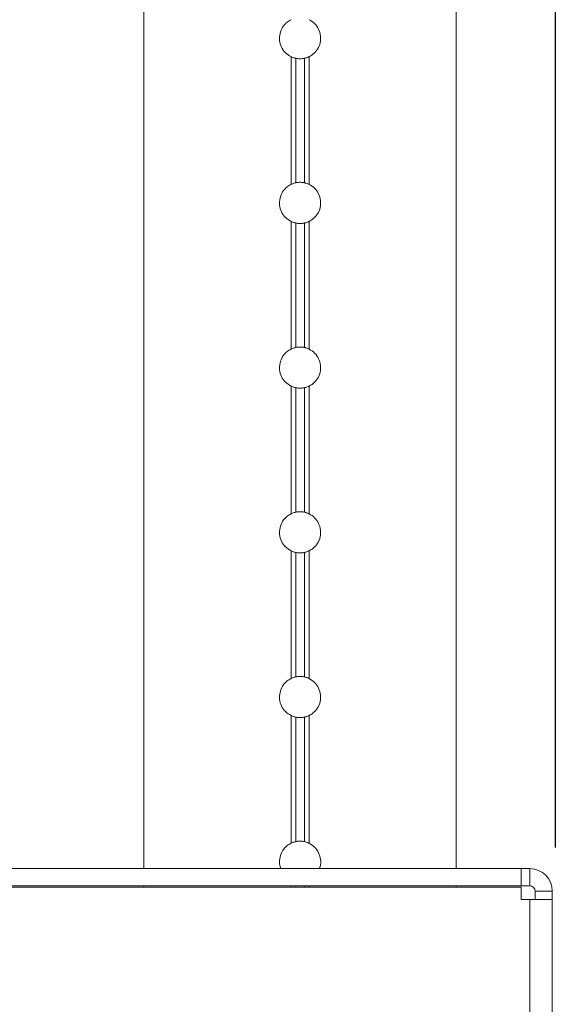
# Paper-space layout 'Sheet3' of a CAD drawing. Units: inches. Extents: x 8 to 265, y 4 to 173.
# Drawn here: x 80 to 85, y 52 to 61 of the extents above; entities that cross this region are included whole.
import ezdxf

# ---------------------------------------------------------------- set-up
doc = ezdxf.new("R2010")
doc.units = ezdxf.units.IN
doc.header["$MEASUREMENT"] = 0
doc.layers.add('LAYER_1', color=5, linetype='Continuous')
doc.styles.add('SLDTEXTSTYLE0', font='TXT', dxfattribs={"width": 0.75})
doc.dimstyles.new('SLDDIMSTYLE7', dxfattribs={"dimtxt": 2, "dimasz": 2.08, "dimexe": 0, "dimexo": 0.0625, "dimgap": 0.5, "dimtad": 0, "dimtih": 1, "dimtoh": 1, "dimlfac": 0.833333, "dimrnd": 1e-09, "dimzin": 4, "dimdsep": 46, "dimtxsty": 'SLDTEXTSTYLE0', "dimsah": 1, "dimcen": 0.09, "dimadec": 0, "dimazin": 1, "dimtfac": 1, "dimtmove": 0, "dimatfit": 0, "dimfxl": 0, "dimfrac": 2, "dimtolj": 1, "dimtzin": 12, "dimarcsym": 0})
doc.dimstyles.new('SLDDIMSTYLE8', dxfattribs={"dimtxt": 2, "dimasz": 2.08, "dimexe": 0, "dimexo": 0.0625, "dimgap": 0.5, "dimtad": 0, "dimtih": 1, "dimtoh": 1, "dimlfac": 0.833333, "dimrnd": 1e-09, "dimzin": 12, "dimdsep": 46, "dimtxsty": 'SLDTEXTSTYLE0', "dimsah": 1, "dimcen": 0.09, "dimadec": 0, "dimazin": 3, "dimtfac": 1, "dimtmove": 0, "dimatfit": 0, "dimfxl": 0, "dimfrac": 2, "dimtolj": 1, "dimtzin": 12, "dimarcsym": 0})
doc.dimstyles.new('SLDDIMSTYLE9', dxfattribs={"dimtxt": 2, "dimasz": 2.08, "dimexe": 0, "dimexo": 0.0625, "dimgap": 0.5, "dimtad": 0, "dimtih": 1, "dimtoh": 1, "dimlfac": 0.833333, "dimrnd": 1e-09, "dimzin": 4, "dimdsep": 46, "dimtxsty": 'SLDTEXTSTYLE0', "dimsah": 1, "dimcen": 0.09, "dimadec": 0, "dimazin": 1, "dimtfac": 1, "dimtofl": 0, "dimtmove": 0, "dimatfit": 3, "dimfxl": 0, "dimfrac": 2, "dimtolj": 1, "dimtzin": 12, "dimarcsym": 0})

# ---------------------------------------------------------------- blocks, each defined once
blk = doc.blocks.new('_D_20')
at = {"layer": 'LAYER_1', "ltscale": 16}
for p, q in [((62.2749, 60.2948), (62.2749, 64.2948)), ((74.0255, 60.2948), (60.2749, 60.2948)), ((58.4421, 53.0928), (58.0358, 53.0928)), ((58.0358, 53.0928), (58.0358, 49.9178)), ((66.1077, 53.0928), (66.514, 53.0928)), ((66.514, 53.0928), (66.514, 49.9178)), ((58.0358, 49.9178), (58.4421, 49.9178)), ((66.514, 49.9178), (66.1077, 49.9178)), ((80.868, 46.6948), (60.2749, 46.6948)), ((62.2749, 46.6948), (62.2749, 42.6948))]:
    blk.add_line(p, q, dxfattribs=at)
for points in [[(62.2749, 60.2948), (62.5949, 62.3748), (61.9549, 62.3748)], [(62.2749, 46.6948), (61.9549, 44.6148), (62.5949, 44.6148)]]:
    blk.add_solid(points, dxfattribs=at)
at = {"layer": 'LAYER_1', "ltscale": 16, "char_height": 2, "attachment_point": 1, "style": 'SLDTEXTSTYLE0'}
for s, insert in [('8.50', (58.8763, 56.0771, 0.0063)), ('215.9', (58.9499, 52.4959, 0.0063))]:
    blk.add_mtext(s, dxfattribs=dict(at, insert=insert))
blk = doc.blocks.new('_D_22')
at = {"layer": 'LAYER_1', "ltscale": 16}
for p, q in [((74.4255, 61.0948), (74.4255, 76.748)), ((85.307, 53.0503), (85.307, 76.748)), ((74.4255, 74.748), (85.307, 74.748)), ((85.307, 74.748), (91.4735, 74.748)), ((93.2467, 74.7327), (92.8404, 74.7327)), ((92.8404, 74.7327), (92.8404, 71.5577)), ((100.9123, 74.7327), (101.3185, 74.7327)), ((101.3185, 74.7327), (101.3185, 71.5577)), ((92.8404, 71.5577), (93.2467, 71.5577)), ((101.3185, 71.5577), (100.9123, 71.5577))]:
    blk.add_line(p, q, dxfattribs=at)
for points in [[(74.4255, 74.748), (76.5055, 74.428), (76.5055, 75.068)], [(85.307, 74.748), (83.227, 75.068), (83.227, 74.428)]]:
    blk.add_solid(points, dxfattribs=at)
at = {"layer": 'LAYER_1', "ltscale": 16, "char_height": 2, "attachment_point": 1, "style": 'SLDTEXTSTYLE0'}
for s, insert in [('6.80', (93.6809, 77.7171, -61.5752)), ('172.7', (93.7545, 74.1358, -61.5752))]:
    blk.add_mtext(s, dxfattribs=dict(at, insert=insert))
blk = doc.blocks.new('_D_23')
at = {"layer": 'LAYER_1', "ltscale": 16}
for p, q in [((120.9863, 52.8448), (120.9863, 56.8448)), ((85.7758, 52.8448), (122.9863, 52.8448)), ((117.1535, 46.6308), (116.7472, 46.6308)), ((116.7472, 46.6308), (116.7472, 43.4558)), ((124.8191, 46.6308), (125.2253, 46.6308)), ((125.2253, 46.6308), (125.2253, 43.4558)), ((116.7472, 43.4558), (117.1535, 43.4558)), ((125.2253, 43.4558), (124.8191, 43.4558)), ((85.7758, 40.5448), (122.9863, 40.5448)), ((120.9863, 40.5448), (120.9863, 36.5448))]:
    blk.add_line(p, q, dxfattribs=at)
for points in [[(120.9863, 52.8448), (121.3063, 54.9248), (120.6663, 54.9248)], [(120.9863, 40.5448), (120.6663, 38.4648), (121.3063, 38.4648)]]:
    blk.add_solid(points, dxfattribs=at)
at = {"layer": 'LAYER_1', "ltscale": 16, "char_height": 2, "attachment_point": 1, "style": 'SLDTEXTSTYLE0'}
for s, insert in [('7.69', (117.5877, 49.6152, -61.5752)), ('195.3', (117.6613, 46.0339, -61.5752))]:
    blk.add_mtext(s, dxfattribs=dict(at, insert=insert))
blk = doc.blocks.new('_D_25')
at = {"layer": 'LAYER_1', "ltscale": 16}
for p, q in [((46.8485, 75.8106), (46.4423, 75.8106)), ((46.4423, 75.8106), (46.4423, 72.6356)), ((53.0364, 75.8106), (53.4426, 75.8106)), ((53.4426, 75.8106), (53.4426, 72.6356)), ((74.4255, 61.0948), (74.4255, 72.7537)), ((76.6755, 45.4082), (76.6755, 72.7537)), ((46.4423, 72.6356), (46.8485, 72.6356)), ((53.4426, 72.6356), (53.0364, 72.6356)), ((74.4255, 70.7537), (60.3297, 70.7537)), ((76.6755, 70.7537), (80.6755, 70.7537))]:
    blk.add_line(p, q, dxfattribs=at)
for points in [[(74.4255, 70.7537), (72.3455, 71.0737), (72.3455, 70.4337)], [(76.6755, 70.7537), (78.7555, 70.4337), (78.7555, 71.0737)]]:
    blk.add_solid(points, dxfattribs=at)
at = {"layer": 'LAYER_1', "ltscale": 16, "char_height": 2, "attachment_point": 1, "style": 'SLDTEXTSTYLE0'}
for s, insert in [('1.41', (46.5438, 78.795, -61.5752)), ('35.7', (47.3563, 75.2138, -61.5752)), ('TO FRONT FACE', (39.8786, 71.6325, -61.5752)), ('OF ALUMINUM', (40.3133, 68.4575, -61.5752)), ('EXTRUSION', (43.0536, 65.2825, -61.5752))]:
    blk.add_mtext(s, dxfattribs=dict(at, insert=insert))

psp = doc.layouts.new('Sheet3')

# ---------------------------------------------------------------- linework, layer by layer
at = {"color": 7, "linetype": 'Continuous', "lineweight": 15, "ltscale": 16}
for p, q in [((81.3093, 85.5448), (81.3093, 52.8448)), ((84.3443, 52.8448), (84.3443, 85.5448)), ((82.7388, 60.7326), (82.7388, 59.4917)), ((82.7842, 60.7167), (82.7842, 59.5076)), ((82.8694, 60.7167), (82.8694, 59.5076)), ((82.9148, 60.7326), (82.9148, 59.4917)), ((82.7388, 59.1326), (82.7388, 57.8917)), ((82.7842, 59.1167), (82.7842, 57.9076)), ((82.8694, 59.1167), (82.8694, 57.9076)), ((82.9148, 59.1326), (82.9148, 57.8917)), ((82.7388, 57.5326), (82.7388, 56.2917)), ((82.7842, 57.5167), (82.7842, 56.3076)), ((82.8694, 57.5167), (82.8694, 56.3076)), ((82.9148, 57.5326), (82.9148, 56.2917)), ((82.7388, 55.9326), (82.7388, 54.6917)), ((82.7842, 55.9167), (82.7842, 54.7076)), ((82.8694, 55.9167), (82.8694, 54.7076)), ((82.9148, 55.9326), (82.9148, 54.6917)), ((82.7388, 54.3326), (82.7388, 53.0917)), ((82.9148, 54.3326), (82.9148, 53.0917)), ((82.7842, 54.3167), (82.7842, 53.1076)), ((82.8694, 54.3167), (82.8694, 53.1076)), ((79.2428, 52.8448), (84.9758, 52.8448)), ((84.9758, 52.6774), (84.9758, 52.8448)), ((85.0595, 52.8448), (84.9758, 52.8448)), ((85.0595, 52.6774), (85.0595, 52.8448)), ((84.9758, 52.6774), (79.2541, 52.6774)), ((79.2568, 52.6661), (84.9758, 52.6661)), ((81.3093, 52.6774), (81.3093, 52.6661)), ((84.3443, 52.6661), (84.3443, 52.6774)), ((85.0595, 52.6774), (84.9758, 52.6774)), ((84.9758, 52.5437), (84.9758, 52.6661)), ((85.1095, 52.6274), (85.2768, 52.6274)), ((85.1095, 52.5437), (85.1095, 52.6274)), ((85.2768, 52.5437), (85.2768, 52.6274)), ((84.9758, 52.5437), (85.0595, 52.5437)), ((85.0595, 40.8458), (85.0595, 52.5437)), ((85.2768, 52.5437), (85.0595, 52.5437)), ((85.2768, 40.8458), (85.2768, 52.5437))]:
    psp.add_line(p, q, dxfattribs=at)
at = {"color": 8, "linetype": 'Continuous', "lineweight": 15, "ltscale": 16}
for p, q in [((81.3094, 85.5448), (81.3094, 52.8448)), ((84.3443, 85.5448), (84.3443, 52.8448)), ((81.3094, 52.6774), (81.3094, 52.6661)), ((82.7388, 52.6774), (82.7388, 52.6661)), ((82.7842, 52.6774), (82.7842, 52.6661)), ((82.8694, 52.6774), (82.8694, 52.6661)), ((82.9148, 52.6774), (82.9148, 52.6661)), ((84.3443, 52.6774), (84.3443, 52.6661))]:
    psp.add_line(p, q, dxfattribs=at)
at = {"color": 7, "linetype": 'Continuous', "lineweight": 15, "ltscale": 256}
for radius in [0.2174, 0.05]:
    psp.add_arc((85.0595, 52.6274), radius, 0, 90, dxfattribs=at)
at = {"color": 7, "linetype": 'Continuous', "lineweight": 15, "ltscale": 16}
for points, knots in [([(82.7388, 60.7326), (82.72, 60.7441), (82.6819, 60.7676), (82.6432, 60.8242), (82.6242, 60.8896), (82.6282, 60.9579), (82.6544, 61.0204), (82.6941, 61.0661), (82.7261, 61.0845), (82.7388, 61.0917)], [0, 0, 0, 0, 0.1479247, 0.2994418, 0.4509122, 0.601244, 0.7510395, 0.901729, 1, 1, 1, 1]), ([(82.9148, 61.0917), (82.9336, 61.0802), (82.9717, 61.0567), (83.0105, 61.0001), (83.0294, 60.9346), (83.0254, 60.8664), (82.9992, 60.8039), (82.9596, 60.7582), (82.9275, 60.7398), (82.9148, 60.7326)], [0, 0, 0, 0, 0.147925, 0.299442, 0.450912, 0.601244, 0.75104, 0.901729, 1, 1, 1, 1]), ([(82.7842, 60.7167), (82.7832, 60.7169), (82.7792, 60.7178), (82.7696, 60.7203), (82.7548, 60.7253), (82.7441, 60.7299), (82.7389, 60.7325), (82.7388, 60.7326)], [0, 0, 0, 0, 0.097942, 0.391321, 0.686734, 0.994296, 1, 1, 1, 1]), ([(82.8694, 60.7167), (82.8684, 60.7165), (82.8643, 60.7156), (82.8545, 60.7139), (82.8388, 60.7123), (82.8218, 60.712), (82.8057, 60.7131), (82.7926, 60.715), (82.7868, 60.7162), (82.7842, 60.7167)], [0, 0, 0, 0, 0.0533778, 0.2183338, 0.3855442, 0.5493412, 0.7095341, 0.8712127, 1, 1, 1, 1]), ([(82.9148, 60.7326), (82.9128, 60.7316), (82.9045, 60.7276), (82.8903, 60.7222), (82.8769, 60.7184), (82.8714, 60.7172), (82.8694, 60.7167)], [0, 0, 0, 0, 0.122762, 0.489438, 0.81172, 1, 1, 1, 1]), ([(82.7388, 59.4917), (82.7431, 59.4937), (82.7533, 59.4985), (82.7688, 59.5038), (82.7793, 59.5065), (82.7834, 59.5074), (82.7842, 59.5076)], [0, 0, 0, 0, 0.250064, 0.600891, 0.912725, 1, 1, 1, 1]), ([(82.7842, 59.5076), (82.7873, 59.5082), (82.7937, 59.5095), (82.8081, 59.5115), (82.8247, 59.5124), (82.8415, 59.5118), (82.8564, 59.5101), (82.8652, 59.5085), (82.8688, 59.5077), (82.8694, 59.5076)], [0, 0, 0, 0, 0.148675, 0.315684, 0.481422, 0.642688, 0.803128, 0.967435, 1, 1, 1, 1]), ([(82.8694, 59.5076), (82.8695, 59.5075), (82.8725, 59.5069), (82.8801, 59.5051), (82.8944, 59.5006), (82.9064, 59.4958), (82.9132, 59.4925), (82.9148, 59.4917)], [0, 0, 0, 0, 0.0124523, 0.3059976, 0.6001632, 0.902719, 1, 1, 1, 1]), ([(82.7388, 59.1326), (82.72, 59.1441), (82.6819, 59.1676), (82.6432, 59.2242), (82.6242, 59.2896), (82.6282, 59.3579), (82.6544, 59.4204), (82.6941, 59.4661), (82.7261, 59.4845), (82.7388, 59.4917)], [0, 0, 0, 0, 0.147925, 0.299442, 0.450912, 0.601244, 0.75104, 0.901729, 1, 1, 1, 1]), ([(82.9148, 59.4917), (82.9336, 59.4802), (82.9717, 59.4567), (83.0105, 59.4001), (83.0294, 59.3346), (83.0254, 59.2664), (82.9992, 59.2039), (82.9596, 59.1582), (82.9275, 59.1398), (82.9148, 59.1326)], [0, 0, 0, 0, 0.147925, 0.299442, 0.450912, 0.601244, 0.75104, 0.901729, 1, 1, 1, 1]), ([(82.7842, 59.1167), (82.7832, 59.1169), (82.7792, 59.1178), (82.7696, 59.1203), (82.7548, 59.1253), (82.7441, 59.1299), (82.7389, 59.1325), (82.7388, 59.1326)], [0, 0, 0, 0, 0.097942, 0.391321, 0.686734, 0.994296, 1, 1, 1, 1]), ([(82.8694, 59.1167), (82.8684, 59.1165), (82.8643, 59.1156), (82.8545, 59.1139), (82.8388, 59.1123), (82.8218, 59.112), (82.8057, 59.1131), (82.7926, 59.115), (82.7868, 59.1162), (82.7842, 59.1167)], [0, 0, 0, 0, 0.053378, 0.218334, 0.385544, 0.549341, 0.709534, 0.871213, 1, 1, 1, 1]), ([(82.9148, 59.1326), (82.9128, 59.1316), (82.9045, 59.1276), (82.8903, 59.1222), (82.8769, 59.1184), (82.8714, 59.1172), (82.8694, 59.1167)], [0, 0, 0, 0, 0.122762, 0.489438, 0.81172, 1, 1, 1, 1]), ([(82.7388, 57.5326), (82.72, 57.5441), (82.6819, 57.5676), (82.6432, 57.6242), (82.6242, 57.6896), (82.6282, 57.7579), (82.6544, 57.8204), (82.6941, 57.8661), (82.7261, 57.8845), (82.7388, 57.8917)], [0, 0, 0, 0, 0.147925, 0.299442, 0.450912, 0.601244, 0.75104, 0.901729, 1, 1, 1, 1]), ([(82.7388, 57.8917), (82.7431, 57.8937), (82.7533, 57.8985), (82.7688, 57.9038), (82.7793, 57.9065), (82.7834, 57.9074), (82.7842, 57.9076)], [0, 0, 0, 0, 0.250064, 0.600891, 0.912725, 1, 1, 1, 1]), ([(82.7842, 57.9076), (82.7873, 57.9082), (82.7937, 57.9095), (82.8081, 57.9115), (82.8247, 57.9124), (82.8415, 57.9118), (82.8564, 57.9101), (82.8652, 57.9085), (82.8688, 57.9077), (82.8694, 57.9076)], [0, 0, 0, 0, 0.148675, 0.315684, 0.481422, 0.642688, 0.803128, 0.967435, 1, 1, 1, 1]), ([(82.8694, 57.9076), (82.8695, 57.9075), (82.8725, 57.9069), (82.8801, 57.9051), (82.8944, 57.9006), (82.9064, 57.8958), (82.9132, 57.8925), (82.9148, 57.8917)], [0, 0, 0, 0, 0.0124523, 0.3059976, 0.6001632, 0.902719, 1, 1, 1, 1]), ([(82.9148, 57.8917), (82.9336, 57.8802), (82.9717, 57.8567), (83.0105, 57.8001), (83.0294, 57.7346), (83.0254, 57.6664), (82.9992, 57.6039), (82.9596, 57.5582), (82.9275, 57.5398), (82.9148, 57.5326)], [0, 0, 0, 0, 0.147925, 0.299442, 0.450912, 0.601244, 0.75104, 0.901729, 1, 1, 1, 1]), ([(82.7842, 57.5167), (82.7832, 57.5169), (82.7792, 57.5178), (82.7696, 57.5203), (82.7548, 57.5253), (82.7441, 57.5299), (82.7389, 57.5325), (82.7388, 57.5326)], [0, 0, 0, 0, 0.097942, 0.391321, 0.686734, 0.994296, 1, 1, 1, 1]), ([(82.8694, 57.5167), (82.8684, 57.5165), (82.8643, 57.5156), (82.8545, 57.5139), (82.8388, 57.5123), (82.8218, 57.512), (82.8057, 57.5131), (82.7926, 57.515), (82.7868, 57.5162), (82.7842, 57.5167)], [0, 0, 0, 0, 0.053378, 0.218334, 0.385544, 0.549341, 0.709534, 0.871213, 1, 1, 1, 1]), ([(82.9148, 57.5326), (82.9128, 57.5316), (82.9045, 57.5276), (82.8903, 57.5222), (82.8769, 57.5184), (82.8714, 57.5172), (82.8694, 57.5167)], [0, 0, 0, 0, 0.122762, 0.489438, 0.81172, 1, 1, 1, 1]), ([(82.7388, 55.9326), (82.72, 55.9441), (82.6819, 55.9676), (82.6432, 56.0242), (82.6242, 56.0896), (82.6282, 56.1579), (82.6544, 56.2204), (82.6941, 56.2661), (82.7261, 56.2845), (82.7388, 56.2917)], [0, 0, 0, 0, 0.147925, 0.299442, 0.450912, 0.601244, 0.75104, 0.901729, 1, 1, 1, 1]), ([(82.7388, 56.2917), (82.7431, 56.2937), (82.7533, 56.2985), (82.7688, 56.3038), (82.7793, 56.3065), (82.7834, 56.3074), (82.7842, 56.3076)], [0, 0, 0, 0, 0.250064, 0.600891, 0.912725, 1, 1, 1, 1]), ([(82.7842, 56.3076), (82.7873, 56.3082), (82.7937, 56.3095), (82.8081, 56.3115), (82.8247, 56.3124), (82.8415, 56.3118), (82.8564, 56.3101), (82.8652, 56.3085), (82.8688, 56.3077), (82.8694, 56.3076)], [0, 0, 0, 0, 0.148675, 0.315684, 0.481422, 0.642688, 0.803128, 0.967435, 1, 1, 1, 1]), ([(82.8694, 56.3076), (82.8695, 56.3075), (82.8725, 56.3069), (82.8801, 56.3051), (82.8944, 56.3006), (82.9064, 56.2958), (82.9132, 56.2925), (82.9148, 56.2917)], [0, 0, 0, 0, 0.0124523, 0.3059976, 0.6001632, 0.902719, 1, 1, 1, 1]), ([(82.9148, 56.2917), (82.9336, 56.2802), (82.9717, 56.2567), (83.0105, 56.2001), (83.0294, 56.1346), (83.0254, 56.0664), (82.9992, 56.0039), (82.9596, 55.9582), (82.9275, 55.9398), (82.9148, 55.9326)], [0, 0, 0, 0, 0.147925, 0.299442, 0.450912, 0.601244, 0.75104, 0.901729, 1, 1, 1, 1]), ([(82.7842, 55.9167), (82.7832, 55.9169), (82.7792, 55.9178), (82.7696, 55.9203), (82.7548, 55.9253), (82.7441, 55.9299), (82.7389, 55.9325), (82.7388, 55.9326)], [0, 0, 0, 0, 0.097942, 0.391321, 0.686734, 0.994296, 1, 1, 1, 1]), ([(82.8694, 55.9167), (82.8684, 55.9165), (82.8643, 55.9156), (82.8545, 55.9139), (82.8388, 55.9123), (82.8218, 55.912), (82.8057, 55.9131), (82.7926, 55.915), (82.7868, 55.9162), (82.7842, 55.9167)], [0, 0, 0, 0, 0.053378, 0.218334, 0.385544, 0.549341, 0.709534, 0.871213, 1, 1, 1, 1]), ([(82.9148, 55.9326), (82.9128, 55.9316), (82.9045, 55.9276), (82.8903, 55.9222), (82.8769, 55.9184), (82.8714, 55.9172), (82.8694, 55.9167)], [0, 0, 0, 0, 0.122762, 0.489438, 0.81172, 1, 1, 1, 1]), ([(82.7842, 54.7076), (82.7873, 54.7082), (82.7937, 54.7095), (82.8081, 54.7115), (82.8247, 54.7124), (82.8415, 54.7118), (82.8564, 54.7101), (82.8652, 54.7085), (82.8688, 54.7077), (82.8694, 54.7076)], [0, 0, 0, 0, 0.148675, 0.315684, 0.481422, 0.642688, 0.803128, 0.967435, 1, 1, 1, 1]), ([(82.7388, 54.3326), (82.72, 54.3441), (82.6819, 54.3676), (82.6432, 54.4242), (82.6242, 54.4896), (82.6282, 54.5579), (82.6544, 54.6204), (82.6941, 54.6661), (82.7261, 54.6845), (82.7388, 54.6917)], [0, 0, 0, 0, 0.147925, 0.299442, 0.450912, 0.601244, 0.75104, 0.901729, 1, 1, 1, 1]), ([(82.7388, 54.6917), (82.7431, 54.6937), (82.7533, 54.6985), (82.7688, 54.7038), (82.7793, 54.7065), (82.7834, 54.7074), (82.7842, 54.7076)], [0, 0, 0, 0, 0.250064, 0.600891, 0.912725, 1, 1, 1, 1]), ([(82.8694, 54.7076), (82.8695, 54.7075), (82.8725, 54.7069), (82.8801, 54.7051), (82.8944, 54.7006), (82.9064, 54.6958), (82.9132, 54.6925), (82.9148, 54.6917)], [0, 0, 0, 0, 0.0124523, 0.3059976, 0.6001632, 0.902719, 1, 1, 1, 1]), ([(82.9148, 54.6917), (82.9336, 54.6802), (82.9717, 54.6567), (83.0105, 54.6001), (83.0294, 54.5346), (83.0254, 54.4664), (82.9992, 54.4039), (82.9596, 54.3582), (82.9275, 54.3398), (82.9148, 54.3326)], [0, 0, 0, 0, 0.147925, 0.299442, 0.450912, 0.601244, 0.75104, 0.901729, 1, 1, 1, 1]), ([(82.7842, 54.3167), (82.7832, 54.3169), (82.7792, 54.3178), (82.7696, 54.3203), (82.7548, 54.3253), (82.7441, 54.3299), (82.7389, 54.3325), (82.7388, 54.3326)], [0, 0, 0, 0, 0.097942, 0.391321, 0.686734, 0.994296, 1, 1, 1, 1]), ([(82.9148, 54.3326), (82.9128, 54.3316), (82.9045, 54.3276), (82.8903, 54.3222), (82.8769, 54.3184), (82.8714, 54.3172), (82.8694, 54.3167)], [0, 0, 0, 0, 0.122762, 0.489438, 0.81172, 1, 1, 1, 1]), ([(82.8694, 54.3167), (82.8684, 54.3165), (82.8643, 54.3156), (82.8545, 54.3139), (82.8388, 54.3123), (82.8218, 54.312), (82.8057, 54.3131), (82.7926, 54.315), (82.7868, 54.3162), (82.7842, 54.3167)], [0, 0, 0, 0, 0.053378, 0.218334, 0.385544, 0.549341, 0.709534, 0.871213, 1, 1, 1, 1]), ([(82.641, 52.8448), (82.6358, 52.8598), (82.623, 52.8959), (82.6287, 52.958), (82.6543, 53.0204), (82.6941, 53.0661), (82.7261, 53.0845), (82.7388, 53.0917)], [0, 0, 0, 0, 0.16254, 0.391824, 0.62029, 0.850119, 1, 1, 1, 1]), ([(82.7388, 53.0917), (82.7431, 53.0937), (82.7533, 53.0985), (82.7688, 53.1038), (82.7793, 53.1065), (82.7834, 53.1074), (82.7842, 53.1076)], [0, 0, 0, 0, 0.250064, 0.600891, 0.912725, 1, 1, 1, 1]), ([(82.7842, 53.1076), (82.7873, 53.1082), (82.7937, 53.1095), (82.8081, 53.1115), (82.8247, 53.1124), (82.8415, 53.1118), (82.8564, 53.1101), (82.8652, 53.1085), (82.8688, 53.1077), (82.8694, 53.1076)], [0, 0, 0, 0, 0.148675, 0.315684, 0.481422, 0.642688, 0.803128, 0.967435, 1, 1, 1, 1]), ([(82.8694, 53.1076), (82.8695, 53.1075), (82.8725, 53.1069), (82.8801, 53.1051), (82.8944, 53.1006), (82.9064, 53.0958), (82.9132, 53.0925), (82.9148, 53.0917)], [0, 0, 0, 0, 0.0124523, 0.3059976, 0.6001632, 0.902719, 1, 1, 1, 1]), ([(82.9148, 53.0917), (82.9336, 53.0802), (82.9717, 53.0567), (83.0107, 53), (83.0286, 52.935), (83.0286, 52.8799), (83.0158, 52.8522), (83.0124, 52.8448)], [0, 0, 0, 0, 0.225495, 0.456467, 0.687367, 0.916532, 1, 1, 1, 1])]:
    psp.add_open_spline(points, degree=3, knots=knots, dxfattribs=at)

# ---------------------------------------------------------------- dimensions: what is measured, and where the dimension line sits
at = {"layer": 'LAYER_1', "ltscale": 16}
dim = psp.add_linear_dim(base=(74.4254540957, 70.7536858724), p1=(76.6754540957, 44.6081797883), p2=(74.4254540957, 60.2947823286), text='<>\\PTO FRONT FACE\\POF ALUMINUM \\PEXTRUSION', dimstyle='SLDDIMSTYLE8', dxfattribs=at)
dim.commit()
dim.dimension.update_dxf_attribs({"geometry": '_D_25', "text_midpoint": (49.9424588201, 70.7536858724), "dimtype": 160})
dim = psp.add_linear_dim(base=(85.307, 74.748), p1=(74.4255, 60.2948), p2=(85.307, 52.2503), dimstyle='SLDDIMSTYLE9', dxfattribs=at)
dim.commit()
dim.dimension.update_dxf_attribs({"geometry": '_D_22', "text_midpoint": (97.0795, 74.748), "dimtype": 160})
for base, p1, p2, dimstyle, picture, middle in [((62.2749, 46.6948), (74.8255, 60.2948), (81.668, 46.6948), 'SLDDIMSTYLE7', '_D_20', (62.2749, 53.108)), ((120.9863, 40.5448), (84.9758, 52.8448), (84.9758, 40.5448), 'SLDDIMSTYLE8', '_D_23', (120.9863, 46.6461))]:
    dim = psp.add_linear_dim(base=base, p1=p1, p2=p2, angle=90, dimstyle=dimstyle, dxfattribs=at)
    dim.commit()
    dim.dimension.update_dxf_attribs({"geometry": picture, "text_midpoint": middle, "dimtype": 160})

doc.saveas('drawing.dxf')
